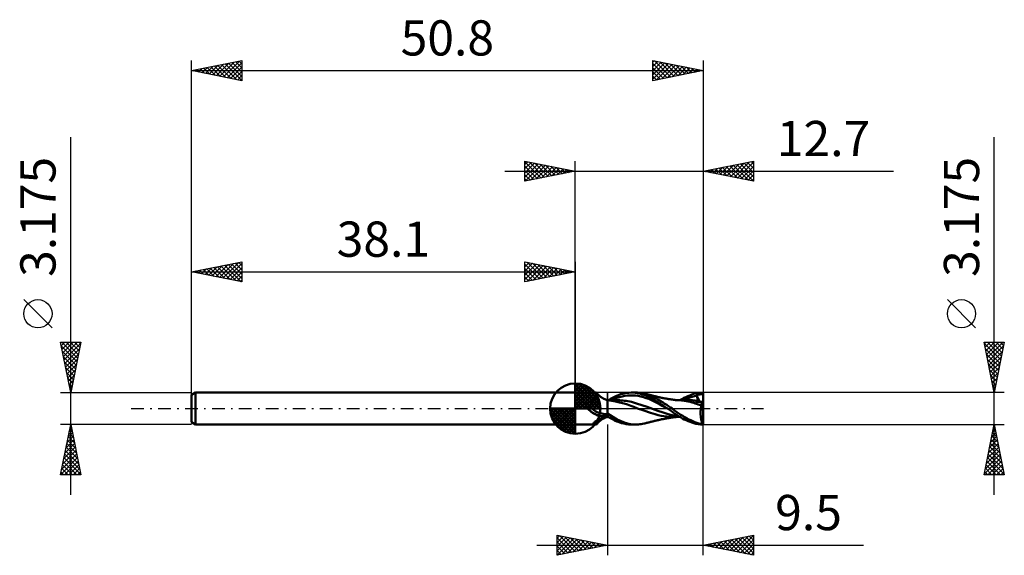
# Model space of a CAD drawing. Units: millimetres. Extents: x -55.2 to 42.6, y -14.6 to 38.6.
import ezdxf
from ezdxf.enums import TextEntityAlignment as Align

# ---------------------------------------------------------------- set-up
doc = ezdxf.new("R2010")
doc.units = ezdxf.units.MM
doc.header["$LTSCALE"] = 3.15
doc.linetypes.add('LONGDASH_DASH', pattern=[0.85, 0.4, -0.2, 0.05, -0.2])
for name, color, linetype in [('1', 4, 'CONTINUOUS'), ('2', 7, 'CONTINUOUS'), ('4', 2, 'LONGDASH_DASH'), ('CUT', 1, 'CONTINUOUS'), ('NOCUT', 7, 'CONTINUOUS'), ('SK1', 4, 'CONTINUOUS'), ('SK2', 7, 'CONTINUOUS'), ('SK4', 2, 'LONGDASH_DASH')]:
    doc.layers.add(name, color=color, linetype=linetype)
doc.styles.get("Standard").update_dxf_attribs({"font": 'Monospac821 BT'})

msp = doc.modelspace()

# ---------------------------------------------------------------- linework, layer by layer
at = {"layer": '1', "color": 4, "linetype": 'CONTINUOUS', "lineweight": 50}
for p, q in [((-0.01, 1.587), (2.043, 1.587)), ((-0.01, -1.587), (-0.01, 1.587)), ((1.843, 0.958), (1.888, 1.005)), ((1.888, 1.005), (1.929, 1.051)), ((1.929, 1.051), (1.968, 1.098)), ((1.968, 1.098), (2.004, 1.144)), ((2.004, 1.144), (2.035, 1.189)), ((2.035, 1.189), (2.063, 1.233)), ((2.061, 1.586), (2.042, 1.587)), ((2.078, 1.583), (2.061, 1.586)), ((2.063, 1.233), (2.088, 1.275)), ((2.094, 1.578), (2.078, 1.583)), ((2.088, 1.275), (2.108, 1.316)), ((2.107, 1.57), (2.094, 1.578)), ((2.12, 1.56), (2.107, 1.57)), ((2.108, 1.316), (2.124, 1.355)), ((2.13, 1.547), (2.12, 1.56)), ((2.124, 1.355), (2.136, 1.391)), ((2.139, 1.529), (2.13, 1.547)), ((2.153, 1.515), (2.13, 1.547)), ((2.136, 1.391), (2.144, 1.425)), ((2.146, 1.508), (2.139, 1.529)), ((2.144, 1.425), (2.148, 1.456)), ((2.149, 1.483), (2.146, 1.508)), ((2.148, 1.456), (2.149, 1.483)), ((2.195, 1.46), (2.153, 1.515)), ((2.243, 1.403), (2.195, 1.46)), ((2.298, 1.345), (2.243, 1.403)), ((2.359, 1.287), (2.298, 1.345)), ((2.425, 1.229), (2.359, 1.287)), ((2.497, 1.173), (2.425, 1.229)), ((2.574, 1.119), (2.497, 1.173)), ((2.655, 1.067), (2.574, 1.119)), ((2.74, 1.018), (2.655, 1.067)), ((2.827, 0.974), (2.74, 1.018)), ((3.49, 0.954), (3.697, 1.066)), ((3.697, 1.066), (3.895, 1.169)), ((3.857, 0.95), (4.122, 1.054)), ((3.895, 1.169), (4.087, 1.261)), ((4.087, 1.261), (4.286, 1.343)), ((4.122, 1.054), (4.387, 1.14)), ((4.286, 1.343), (4.491, 1.414)), ((4.387, 1.14), (4.652, 1.207)), ((4.491, 1.414), (4.698, 1.473)), ((4.652, 1.207), (4.917, 1.257)), ((4.698, 1.473), (4.905, 1.519)), ((4.905, 1.519), (5.112, 1.554)), ((4.917, 1.257), (5.182, 1.29)), ((5.112, 1.554), (5.32, 1.577)), ((5.182, 1.29), (5.447, 1.308)), ((5.32, 1.577), (5.527, 1.587)), ((5.447, 1.308), (5.712, 1.308)), ((5.731, 1.584), (5.527, 1.587)), ((5.588, 1.587), (6.02, 1.587)), ((5.977, 1.289), (5.712, 1.308)), ((5.934, 1.568), (5.731, 1.584)), ((6.149, 1.535), (5.934, 1.568)), ((6.241, 1.251), (5.977, 1.289)), ((6.153, 1.584), (6.021, 1.587)), ((6.387, 1.483), (6.149, 1.535)), ((6.285, 1.576), (6.153, 1.584)), ((6.506, 1.197), (6.241, 1.251)), ((6.417, 1.562), (6.285, 1.576)), ((6.648, 1.409), (6.387, 1.483)), ((6.55, 1.543), (6.417, 1.562)), ((6.771, 1.129), (6.506, 1.197)), ((6.684, 1.519), (6.55, 1.543)), ((6.918, 1.316), (6.648, 1.409)), ((6.818, 1.49), (6.684, 1.519)), ((7.036, 1.047), (6.771, 1.129)), ((7.161, 1.395), (6.818, 1.49)), ((6.899, 1.471), (6.818, 1.49)), ((6.98, 1.452), (6.899, 1.471)), ((7.194, 1.203), (6.918, 1.316)), ((7.061, 1.433), (6.98, 1.452)), ((7.301, 0.952), (7.036, 1.047)), ((7.142, 1.414), (7.061, 1.433)), ((7.219, 1.395), (7.142, 1.414)), ((7.498, 1.27), (7.161, 1.395)), ((7.472, 1.07), (7.194, 1.203)), ((7.295, 1.377), (7.219, 1.395)), ((7.379, 1.357), (7.295, 1.377)), ((7.462, 1.336), (7.379, 1.357)), ((7.536, 1.318), (7.462, 1.336)), ((7.749, 0.918), (7.472, 1.07)), ((7.783, 1.138), (7.498, 1.27)), ((7.611, 1.3), (7.536, 1.318)), ((7.691, 1.279), (7.611, 1.3)), ((7.772, 1.259), (7.691, 1.279)), ((7.849, 1.239), (7.772, 1.259)), ((8.002, 1.018), (7.783, 1.138)), ((7.926, 1.22), (7.849, 1.239)), ((7.997, 1.201), (7.926, 1.22)), ((8.069, 1.183), (7.997, 1.201)), ((8.179, 0.916), (8.002, 1.018)), ((8.155, 1.162), (8.069, 1.183)), ((8.241, 1.141), (8.155, 1.162)), ((8.308, 1.126), (8.241, 1.141)), ((8.375, 1.111), (8.308, 1.126)), ((8.465, 1.091), (8.375, 1.111)), ((8.556, 1.072), (8.465, 1.091)), ((8.625, 1.058), (8.556, 1.072)), ((8.694, 1.044), (8.625, 1.058)), ((8.782, 1.027), (8.694, 1.044)), ((8.871, 1.01), (8.782, 1.027)), ((8.944, 0.997), (8.871, 1.01)), ((9.018, 0.984), (8.944, 0.997)), ((9.102, 0.969), (9.018, 0.984)), ((10.572, 0.947), (10.768, 1.05)), ((10.768, 1.05), (10.963, 1.145)), ((10.921, 0.93), (11.148, 1.014)), ((10.963, 1.145), (11.16, 1.233)), ((11.148, 1.014), (11.375, 1.09)), ((11.16, 1.233), (11.357, 1.313)), ((11.357, 1.313), (11.553, 1.385)), ((11.375, 1.09), (11.602, 1.157)), ((11.553, 1.385), (11.746, 1.447)), ((11.602, 1.157), (11.829, 1.215)), ((11.746, 1.447), (11.944, 1.501)), ((11.829, 1.215), (12.056, 1.26)), ((11.944, 1.501), (12.169, 1.547)), ((12.027, 1.345), (12.065, 1.354)), ((12.031, 1.333), (12.027, 1.345)), ((12.358, 0.673), (12.027, 1.345)), ((12.035, 1.321), (12.031, 1.333)), ((12.039, 1.309), (12.035, 1.321)), ((12.043, 1.296), (12.039, 1.309)), ((12.048, 1.284), (12.043, 1.296)), ((12.052, 1.272), (12.048, 1.284)), ((12.056, 1.26), (12.052, 1.272)), ((12.067, 1.228), (12.056, 1.26)), ((12.065, 1.354), (12.104, 1.363)), ((12.078, 1.197), (12.067, 1.228)), ((12.087, 1.166), (12.078, 1.197)), ((12.095, 1.137), (12.087, 1.166)), ((12.103, 1.107), (12.095, 1.137)), ((12.109, 1.079), (12.103, 1.107)), ((12.104, 1.363), (12.143, 1.371)), ((12.115, 1.052), (12.109, 1.079)), ((12.119, 1.025), (12.115, 1.052)), ((12.123, 1), (12.119, 1.025)), ((12.125, 0.975), (12.123, 1)), ((12.143, 1.371), (12.181, 1.379)), ((12.169, 1.547), (12.427, 1.578)), ((12.181, 1.379), (12.219, 1.386)), ((12.219, 1.386), (12.257, 1.393)), ((12.257, 1.393), (12.295, 1.4)), ((12.295, 1.4), (12.335, 1.407)), ((12.335, 1.407), (12.375, 1.413)), ((12.375, 1.413), (12.418, 1.42)), ((12.418, 1.42), (12.456, 1.426)), ((12.427, 1.578), (12.69, 1.587)), ((12.456, 1.426), (12.489, 1.431)), ((12.489, 1.431), (12.528, 1.437)), ((12.528, 1.437), (12.561, 1.443)), ((12.561, 1.443), (12.589, 1.449)), ((12.589, 1.449), (12.612, 1.455)), ((12.612, 1.455), (12.631, 1.462)), ((12.631, 1.462), (12.648, 1.472)), ((12.648, 1.472), (12.661, 1.484)), ((12.661, 1.484), (12.672, 1.5)), ((12.672, 1.5), (12.68, 1.52)), ((12.68, 1.52), (12.686, 1.546)), ((12.686, 1.546), (12.69, 1.58)), ((12.69, 0.277), (12.69, 1.587)), ((1.064, 0.37), (1.065, 0.383)), ((1.064, 0.357), (1.064, 0.37)), ((1.064, 0.344), (1.064, 0.357)), ((1.065, 0.331), (1.064, 0.344)), ((1.065, 0.383), (1.067, 0.395)), ((1.067, 0.317), (1.065, 0.331)), ((1.067, 0.395), (1.069, 0.407)), ((1.07, 0.303), (1.067, 0.317)), ((1.069, 0.407), (1.072, 0.418)), ((1.073, 0.289), (1.07, 0.303)), ((1.072, 0.418), (1.076, 0.429)), ((1.078, 0.274), (1.073, 0.289)), ((1.076, 0.429), (1.081, 0.44)), ((1.083, 0.26), (1.078, 0.274)), ((1.081, 0.44), (1.086, 0.451)), ((1.088, 0.245), (1.083, 0.26)), ((1.086, 0.451), (1.092, 0.461)), ((1.095, 0.231), (1.088, 0.245)), ((1.092, 0.461), (1.099, 0.47)), ((1.102, 0.216), (1.095, 0.231)), ((1.099, 0.47), (1.107, 0.479)), ((1.11, 0.201), (1.102, 0.216)), ((1.107, 0.479), (1.115, 0.488)), ((1.114, 0.196), (1.11, 0.201)), ((1.117, 0.191), (1.114, 0.196)), ((1.115, 0.488), (1.124, 0.496)), ((1.12, 0.187), (1.117, 0.191)), ((1.123, 0.182), (1.12, 0.187)), ((1.126, 0.177), (1.123, 0.182)), ((1.124, 0.496), (1.133, 0.503)), ((1.13, 0.172), (1.126, 0.177)), ((1.13, 0.171), (1.13, 0.172)), ((1.15, 0.143), (1.13, 0.172)), ((1.131, 0.171), (1.13, 0.171)), ((1.131, 0.17), (1.131, 0.171)), ((1.132, 0.169), (1.131, 0.17)), ((1.132, 0.168), (1.132, 0.169)), ((1.133, 0.168), (1.132, 0.168)), ((1.133, 0.503), (1.143, 0.51)), ((1.143, 0.51), (1.153, 0.516)), ((1.17, 0.114), (1.15, 0.143)), ((1.153, 0.516), (1.164, 0.521)), ((1.164, 0.521), (1.175, 0.526)), ((1.19, 0.085), (1.17, 0.114)), ((1.175, 0.526), (1.187, 0.53)), ((1.187, 0.53), (1.199, 0.533)), ((1.211, 0.056), (1.19, 0.085)), ((1.199, 0.533), (1.267, 0.56)), ((1.233, 0.028), (1.211, 0.056)), ((1.254, 0), (1.233, 0.028)), ((1.319, -0.078), (1.254, 0)), ((1.267, 0.56), (1.334, 0.59)), ((1.334, 0.59), (1.399, 0.623)), ((1.399, 0.623), (1.461, 0.659)), ((1.461, 0.659), (1.522, 0.697)), ((1.522, 0.697), (1.581, 0.737)), ((1.581, 0.737), (1.638, 0.778)), ((1.638, 0.778), (1.692, 0.822)), ((1.692, 0.822), (1.745, 0.866)), ((1.745, 0.866), (1.795, 0.912)), ((1.795, 0.912), (1.843, 0.958)), ((2.917, 0.933), (2.827, 0.974)), ((3.009, 0.898), (2.917, 0.933)), ((3.1, 0.867), (3.009, 0.898)), ((3.19, 0.842), (3.1, 0.867)), ((3.191, 0.842), (3.19, 0.842)), ((3.19, -0.842), (3.19, 0.842)), ((3.193, 0.841), (3.191, 0.842)), ((3.196, 0.841), (3.193, 0.841)), ((3.198, 0.84), (3.196, 0.841)), ((3.2, 0.84), (3.198, 0.84)), ((3.2, 0.443), (3.2, 0.84)), ((3.289, 0.836), (3.2, 0.836)), ((3.604, 0.777), (3.2, 0.818)), ((3.2, 0.404), (3.2, 0.443)), ((3.2, 0.363), (3.2, 0.404)), ((3.2, 0.321), (3.2, 0.363)), ((3.2, 0.277), (3.2, 0.321)), ((3.2, 0.232), (3.2, 0.277)), ((3.2, 0.185), (3.2, 0.232)), ((3.2, 0.138), (3.2, 0.185)), ((3.2, 0.089), (3.2, 0.138)), ((3.2, 0.039), (3.2, 0.089)), ((3.2, -0.012), (3.2, 0.039)), ((3.281, 0.836), (3.49, 0.954)), ((3.379, 0.836), (3.289, 0.836)), ((3.441, 0.836), (3.379, 0.836)), ((3.503, 0.835), (3.441, 0.836)), ((3.558, 0.835), (3.503, 0.835)), ((3.614, 0.835), (3.558, 0.835)), ((3.592, 0.835), (3.857, 0.95)), ((3.986, 0.707), (3.604, 0.777)), ((3.669, 0.835), (3.614, 0.835)), ((3.725, 0.835), (3.669, 0.835)), ((3.806, 0.835), (3.725, 0.835)), ((3.868, 0.835), (3.806, 0.835)), ((3.93, 0.835), (3.868, 0.835)), ((3.93, 0.835), (3.992, 0.835)), ((4.39, 0.606), (3.986, 0.707)), ((4.054, 0.835), (3.992, 0.835)), ((4.218, 0.832), (4.054, 0.835)), ((4.381, 0.825), (4.218, 0.832)), ((4.544, 0.814), (4.381, 0.825)), ((4.832, 0.489), (4.39, 0.606)), ((4.708, 0.798), (4.544, 0.814)), ((4.871, 0.779), (4.708, 0.798)), ((5.189, 0.388), (4.832, 0.489)), ((5.035, 0.756), (4.871, 0.779)), ((5.559, 0.657), (5.035, 0.756)), ((5.511, 0.286), (5.189, 0.388)), ((5.822, 0.17), (5.511, 0.286)), ((6.082, 0.516), (5.559, 0.657)), ((6.179, 0.02), (5.822, 0.17)), ((6.606, 0.351), (6.082, 0.516)), ((6.783, -0.198), (6.179, 0.02)), ((7.13, 0.175), (6.606, 0.351)), ((7.654, -0.014), (7.13, 0.175)), ((7.566, 0.842), (7.301, 0.952)), ((7.831, 0.715), (7.566, 0.842)), ((8.035, 0.739), (7.749, 0.918)), ((8.096, 0.574), (7.831, 0.715)), ((8.368, 0.517), (8.035, 0.739)), ((8.361, 0.429), (8.096, 0.574)), ((8.355, 0.811), (8.179, 0.916)), ((8.534, 0.702), (8.355, 0.811)), ((8.626, 0.284), (8.361, 0.429)), ((8.751, 0.263), (8.368, 0.517)), ((8.712, 0.591), (8.534, 0.702)), ((8.891, 0.139), (8.626, 0.284)), ((8.892, 0.477), (8.712, 0.591)), ((9.143, 0), (8.751, 0.263)), ((9.156, -0.008), (8.891, 0.139)), ((9.073, 0.359), (8.892, 0.477)), ((9.254, 0.239), (9.073, 0.359)), ((9.186, 0.955), (9.102, 0.969)), ((9.145, -0.002), (9.143, 0)), ((9.263, 0.943), (9.186, 0.955)), ((9.433, 0.117), (9.254, 0.239)), ((9.34, 0.931), (9.263, 0.943)), ((9.42, 0.919), (9.34, 0.931)), ((9.501, 0.907), (9.42, 0.919)), ((9.599, 0), (9.433, 0.117)), ((9.577, 0.896), (9.501, 0.907)), ((9.653, 0.885), (9.577, 0.896)), ((9.855, -0.187), (9.599, 0)), ((9.735, 0.874), (9.653, 0.885)), ((9.816, 0.864), (9.735, 0.874)), ((9.884, 0.856), (9.816, 0.864)), ((9.952, 0.848), (9.884, 0.856)), ((10.041, 0.838), (9.952, 0.848)), ((10.131, 0.83), (10.041, 0.838)), ((10.08, 0.838), (10.142, 0.838)), ((10.178, 0.826), (10.131, 0.83)), ((10.142, 0.838), (10.188, 0.838)), ((10.225, 0.823), (10.178, 0.826)), ((10.273, 0.838), (10.188, 0.838)), ((10.532, 0.794), (10.225, 0.823)), ((10.352, 0.838), (10.273, 0.838)), ((10.432, 0.837), (10.352, 0.838)), ((10.377, 0.836), (10.572, 0.947)), ((10.512, 0.837), (10.432, 0.837)), ((10.591, 0.837), (10.512, 0.837)), ((10.808, 0.758), (10.532, 0.794)), ((10.671, 0.837), (10.591, 0.837)), ((10.753, 0.836), (10.671, 0.837)), ((10.694, 0.837), (10.921, 0.93)), ((10.815, 0.836), (10.753, 0.836)), ((11.031, 0.723), (10.808, 0.758)), ((10.878, 0.836), (10.815, 0.836)), ((10.943, 0.835), (10.878, 0.836)), ((11.008, 0.835), (10.943, 0.835)), ((11.074, 0.835), (11.008, 0.835)), ((11.213, 0.691), (11.031, 0.723)), ((11.132, 0.835), (11.074, 0.835)), ((11.19, 0.834), (11.132, 0.835)), ((11.321, 0.832), (11.19, 0.834)), ((11.398, 0.652), (11.213, 0.691)), ((11.453, 0.828), (11.321, 0.832)), ((11.582, 0.608), (11.398, 0.652)), ((11.585, 0.821), (11.453, 0.828)), ((11.75, 0.56), (11.582, 0.608)), ((11.716, 0.81), (11.585, 0.821)), ((11.848, 0.797), (11.716, 0.81)), ((11.894, 0.513), (11.75, 0.56)), ((11.98, 0.78), (11.848, 0.797)), ((12.032, 0.465), (11.894, 0.513)), ((11.933, 0.69), (11.937, 0.705)), ((12.014, 0.687), (11.933, 0.69)), ((11.937, 0.705), (11.942, 0.72)), ((11.942, 0.72), (11.948, 0.734)), ((11.948, 0.734), (11.955, 0.747)), ((11.955, 0.747), (11.962, 0.759)), ((11.962, 0.759), (11.971, 0.77)), ((11.971, 0.77), (11.98, 0.78)), ((11.984, 0.779), (11.98, 0.78)), ((11.988, 0.778), (11.984, 0.779)), ((11.992, 0.778), (11.988, 0.778)), ((11.996, 0.777), (11.992, 0.778)), ((12, 0.776), (11.996, 0.777)), ((12.004, 0.776), (12, 0.776)), ((12.022, 0.775), (12.004, 0.776)), ((12.097, 0.683), (12.014, 0.687)), ((12.022, 0.775), (12.039, 0.776)), ((12.18, 0.412), (12.032, 0.465)), ((12.039, 0.776), (12.054, 0.78)), ((12.054, 0.78), (12.068, 0.786)), ((12.068, 0.786), (12.081, 0.795)), ((12.081, 0.795), (12.092, 0.805)), ((12.092, 0.805), (12.101, 0.818)), ((12.19, 0.68), (12.097, 0.683)), ((12.101, 0.818), (12.109, 0.833)), ((12.109, 0.833), (12.115, 0.849)), ((12.115, 0.849), (12.12, 0.867)), ((12.12, 0.867), (12.124, 0.886)), ((12.124, 0.886), (12.126, 0.907)), ((12.126, 0.952), (12.125, 0.975)), ((12.127, 0.929), (12.126, 0.952)), ((12.126, 0.907), (12.127, 0.929)), ((12.339, 0.358), (12.18, 0.412)), ((12.291, 0.676), (12.19, 0.68)), ((12.393, 0.672), (12.291, 0.676)), ((12.506, 0.301), (12.339, 0.358)), ((12.494, 0.667), (12.393, 0.672)), ((12.454, -0.031), (12.461, 0.027)), ((12.461, 0.027), (12.468, 0.084)), ((12.468, 0.084), (12.477, 0.14)), ((12.477, 0.14), (12.486, 0.195)), ((12.486, 0.195), (12.495, 0.249)), ((12.595, 0.663), (12.494, 0.667)), ((12.495, 0.249), (12.506, 0.301)), ((12.506, 0.301), (12.511, 0.34)), ((12.511, 0.34), (12.517, 0.378)), ((12.517, 0.378), (12.524, 0.415)), ((12.524, 0.415), (12.531, 0.451)), ((12.531, 0.451), (12.538, 0.485)), ((12.538, 0.485), (12.547, 0.519)), ((12.547, 0.519), (12.555, 0.551)), ((12.555, 0.551), (12.565, 0.581)), ((12.565, 0.581), (12.574, 0.61)), ((12.574, 0.61), (12.584, 0.637)), ((12.584, 0.637), (12.595, 0.663)), ((12.69, 0.277), (12.595, 0.663)), ((12.69, -1.573), (12.69, 0.277)), ((1.387, -0.154), (1.319, -0.078)), ((1.458, -0.226), (1.387, -0.154)), ((1.533, -0.293), (1.458, -0.226)), ((1.612, -0.357), (1.533, -0.293)), ((1.693, -0.416), (1.612, -0.357)), ((1.778, -0.471), (1.693, -0.416)), ((1.865, -0.521), (1.778, -0.471)), ((1.955, -0.566), (1.865, -0.521)), ((2.046, -0.607), (1.955, -0.566)), ((2.14, -0.644), (2.046, -0.607)), ((2.236, -0.677), (2.14, -0.644)), ((2.333, -0.706), (2.236, -0.677)), ((2.431, -0.731), (2.333, -0.706)), ((2.531, -0.752), (2.431, -0.731)), ((2.564, -0.757), (2.531, -0.752)), ((2.56, -0.987), (2.677, -0.941)), ((2.598, -0.76), (2.564, -0.757)), ((2.632, -0.762), (2.598, -0.76)), ((2.667, -0.763), (2.632, -0.762)), ((2.667, -0.763), (2.701, -0.763)), ((2.677, -0.941), (2.799, -0.899)), ((2.701, -0.763), (2.735, -0.761)), ((2.735, -0.761), (2.769, -0.759)), ((2.74, -1.018), (2.827, -0.974)), ((2.769, -0.759), (2.803, -0.755)), ((2.799, -0.899), (2.925, -0.86)), ((2.803, -0.755), (2.836, -0.75)), ((2.827, -0.974), (2.917, -0.933)), ((2.836, -0.75), (2.87, -0.744)), ((2.87, -0.744), (2.903, -0.736)), ((2.903, -0.736), (2.936, -0.728)), ((2.917, -0.933), (3.009, -0.898)), ((2.925, -0.86), (3.055, -0.825)), ((2.936, -0.728), (2.967, -0.718)), ((2.967, -0.718), (2.997, -0.707)), ((2.997, -0.707), (3.026, -0.695)), ((3.009, -0.898), (3.1, -0.867)), ((3.026, -0.695), (3.053, -0.683)), ((3.053, -0.683), (3.079, -0.67)), ((3.055, -0.825), (3.19, -0.794)), ((3.079, -0.67), (3.102, -0.656)), ((3.1, -0.867), (3.19, -0.842)), ((3.102, -0.656), (3.124, -0.641)), ((3.124, -0.641), (3.144, -0.626)), ((3.144, -0.626), (3.161, -0.611)), ((3.161, -0.611), (3.177, -0.595)), ((3.177, -0.595), (3.19, -0.579)), ((3.19, -0.579), (3.192, -0.577)), ((3.19, -0.794), (3.192, -0.794)), ((3.19, -0.842), (3.191, -0.842)), ((3.191, -0.842), (3.193, -0.841)), ((3.192, -0.577), (3.193, -0.575)), ((3.192, -0.794), (3.193, -0.793)), ((3.193, -0.575), (3.194, -0.573)), ((3.193, -0.793), (3.195, -0.793)), ((3.193, -0.841), (3.196, -0.841)), ((3.194, -0.573), (3.196, -0.571)), ((3.195, -0.793), (3.198, -0.792)), ((3.196, -0.571), (3.197, -0.569)), ((3.196, -0.841), (3.198, -0.84)), ((3.197, -0.569), (3.199, -0.567)), ((3.198, -0.792), (3.2, -0.792)), ((3.198, -0.84), (3.2, -0.84)), ((3.199, -0.567), (3.2, -0.565)), ((3.2, -0.064), (3.2, -0.012)), ((3.2, -0.117), (3.2, -0.064)), ((3.2, -0.17), (3.2, -0.117)), ((3.2, -0.224), (3.2, -0.17)), ((3.2, -0.279), (3.2, -0.224)), ((3.2, -0.334), (3.2, -0.279)), ((3.2, -0.39), (3.2, -0.334)), ((3.2, -0.445), (3.2, -0.39)), ((3.2, -0.501), (3.2, -0.445)), ((3.736, -0.837), (3.2, -0.501)), ((3.2, -0.565), (3.2, -0.501)), ((3.438, -0.925), (3.2, -0.789)), ((3.2, -0.792), (3.2, -0.789)), ((3.2, -0.802), (3.2, -0.792)), ((3.2, -0.811), (3.2, -0.802)), ((3.2, -0.819), (3.2, -0.811)), ((3.2, -0.825), (3.2, -0.819)), ((3.2, -0.83), (3.2, -0.825)), ((3.2, -0.834), (3.2, -0.83)), ((3.2, -0.836), (3.2, -0.834)), ((3.2, -0.836), (3.214, -0.836)), ((3.2, -0.84), (3.2, -0.836)), ((3.2, -0.836), (3.2, -0.836)), ((3.214, -0.836), (3.254, -0.836)), ((3.254, -0.836), (3.268, -0.836)), ((3.268, -0.836), (3.281, -0.836)), ((3.674, -1.054), (3.438, -0.925)), ((4.159, -1.085), (3.736, -0.837)), ((7.47, -0.412), (6.783, -0.198)), ((7.923, -0.558), (7.47, -0.412)), ((8.178, -0.215), (7.654, -0.014)), ((8.219, -0.645), (7.923, -0.558)), ((8.702, -0.393), (8.178, -0.215)), ((8.508, -0.709), (8.219, -0.645)), ((8.799, -0.756), (8.508, -0.709)), ((9.226, -0.545), (8.702, -0.393)), ((9.098, -0.793), (8.799, -0.756)), ((9.04, -0.98), (9.123, -0.966)), ((9.452, -0.823), (9.098, -0.793)), ((9.123, -0.966), (9.205, -0.952)), ((9.147, -0.003), (9.145, -0.002)), ((9.149, -0.005), (9.147, -0.003)), ((9.151, -0.006), (9.149, -0.005)), ((9.154, -0.007), (9.151, -0.006)), ((9.156, -0.009), (9.154, -0.007)), ((9.345, -0.137), (9.156, -0.009)), ((9.205, -0.952), (9.285, -0.939)), ((9.75, -0.675), (9.226, -0.545)), ((9.285, -0.939), (9.365, -0.927)), ((9.531, -0.266), (9.345, -0.137)), ((9.365, -0.927), (9.444, -0.915)), ((9.444, -0.915), (9.523, -0.904)), ((9.844, -0.837), (9.452, -0.823)), ((9.523, -0.904), (9.602, -0.892)), ((9.715, -0.394), (9.531, -0.266)), ((9.602, -0.892), (9.681, -0.882)), ((9.681, -0.882), (9.761, -0.871)), ((9.891, -0.518), (9.715, -0.394)), ((10.274, -0.774), (9.75, -0.675)), ((9.761, -0.871), (9.838, -0.861)), ((9.838, -0.861), (9.909, -0.853)), ((9.87, -0.837), (9.844, -0.837)), ((10.07, -0.344), (9.855, -0.187)), ((9.945, -0.837), (9.87, -0.837)), ((10.064, -0.638), (9.891, -0.518)), ((9.909, -0.853), (9.983, -0.845)), ((10.018, -0.838), (9.945, -0.837)), ((9.983, -0.845), (10.076, -0.835)), ((10.092, -0.838), (10.018, -0.838)), ((10.244, -0.755), (10.064, -0.638)), ((10.268, -0.482), (10.07, -0.344)), ((10.15, -0.838), (10.092, -0.838)), ((10.15, -0.838), (10.209, -0.838)), ((10.209, -0.838), (10.295, -0.838)), ((10.432, -0.868), (10.244, -0.755)), ((10.468, -0.613), (10.268, -0.482)), ((10.295, -0.838), (10.378, -0.838)), ((10.622, -0.974), (10.432, -0.868)), ((10.671, -0.738), (10.468, -0.613)), ((10.812, -1.073), (10.622, -0.974)), ((10.874, -0.856), (10.671, -0.738)), ((11.077, -0.967), (10.874, -0.856)), ((11.279, -1.072), (11.077, -0.967)), ((12.433, -0.396), (12.434, -0.335)), ((12.433, -0.458), (12.433, -0.396)), ((12.434, -0.52), (12.433, -0.458)), ((12.434, -0.335), (12.437, -0.273)), ((12.436, -0.582), (12.434, -0.52)), ((12.439, -0.643), (12.436, -0.582)), ((12.437, -0.273), (12.44, -0.212)), ((12.442, -0.704), (12.439, -0.643)), ((12.44, -0.212), (12.444, -0.151)), ((12.447, -0.764), (12.442, -0.704)), ((12.444, -0.151), (12.448, -0.09)), ((12.453, -0.823), (12.447, -0.764)), ((12.448, -0.09), (12.454, -0.031)), ((12.459, -0.881), (12.453, -0.823)), ((12.467, -0.938), (12.459, -0.881)), ((12.475, -0.994), (12.467, -0.938)), ((-0.01, -1.587), (2.043, -1.587)), ((1.777, -1.503), (1.779, -1.491)), ((1.778, -1.514), (1.777, -1.503)), ((1.782, -1.525), (1.778, -1.514)), ((1.779, -1.491), (1.783, -1.478)), ((1.789, -1.534), (1.782, -1.525)), ((1.783, -1.478), (1.79, -1.464)), ((1.8, -1.543), (1.789, -1.534)), ((1.79, -1.464), (1.799, -1.45)), ((1.799, -1.45), (1.811, -1.435)), ((1.813, -1.551), (1.8, -1.543)), ((1.811, -1.435), (1.824, -1.42)), ((1.83, -1.557), (1.813, -1.551)), ((1.824, -1.42), (1.838, -1.405)), ((1.85, -1.563), (1.83, -1.557)), ((1.838, -1.405), (1.853, -1.39)), ((1.872, -1.568), (1.85, -1.563)), ((1.853, -1.39), (1.871, -1.374)), ((1.871, -1.374), (1.89, -1.358)), ((1.897, -1.572), (1.872, -1.568)), ((1.89, -1.358), (1.911, -1.341)), ((1.924, -1.575), (1.897, -1.572)), ((1.911, -1.341), (1.933, -1.324)), ((1.954, -1.577), (1.924, -1.575)), ((1.933, -1.324), (1.957, -1.306)), ((1.985, -1.58), (1.954, -1.577)), ((1.957, -1.306), (1.983, -1.287)), ((1.983, -1.287), (2.011, -1.269)), ((1.995, -1.582), (1.985, -1.58)), ((2.005, -1.584), (1.995, -1.582)), ((2.015, -1.585), (2.005, -1.584)), ((2.011, -1.269), (2.04, -1.25)), ((2.024, -1.586), (2.015, -1.585)), ((2.033, -1.587), (2.024, -1.586)), ((2.042, -1.587), (2.033, -1.587)), ((2.04, -1.25), (2.07, -1.23)), ((2.042, -1.587), (2.061, -1.586)), ((2.061, -1.586), (2.078, -1.583)), ((2.07, -1.23), (2.101, -1.211)), ((2.078, -1.583), (2.094, -1.578)), ((2.094, -1.578), (2.107, -1.57)), ((2.101, -1.211), (2.133, -1.192)), ((2.107, -1.57), (2.12, -1.56)), ((2.12, -1.56), (2.13, -1.547)), ((2.13, -1.547), (2.153, -1.515)), ((2.133, -1.192), (2.166, -1.174)), ((2.153, -1.515), (2.195, -1.46)), ((2.166, -1.174), (2.199, -1.155)), ((2.195, -1.46), (2.243, -1.403)), ((2.199, -1.155), (2.234, -1.137)), ((2.234, -1.137), (2.269, -1.119)), ((2.243, -1.403), (2.298, -1.345)), ((2.269, -1.119), (2.304, -1.101)), ((2.298, -1.345), (2.359, -1.287)), ((2.304, -1.101), (2.34, -1.084)), ((2.34, -1.084), (2.448, -1.034)), ((2.359, -1.287), (2.425, -1.229)), ((2.425, -1.229), (2.497, -1.173)), ((2.448, -1.034), (2.56, -0.987)), ((2.497, -1.173), (2.574, -1.119)), ((2.574, -1.119), (2.655, -1.067)), ((2.655, -1.067), (2.74, -1.018)), ((3.9, -1.172), (3.674, -1.054)), ((4.12, -1.275), (3.9, -1.172)), ((4.349, -1.366), (4.12, -1.275)), ((4.545, -1.267), (4.159, -1.085)), ((4.583, -1.442), (4.349, -1.366)), ((4.935, -1.408), (4.545, -1.267)), ((4.819, -1.502), (4.583, -1.442)), ((5.055, -1.546), (4.819, -1.502)), ((5.322, -1.509), (4.935, -1.408)), ((5.291, -1.574), (5.055, -1.546)), ((5.527, -1.587), (5.291, -1.574)), ((5.694, -1.569), (5.322, -1.509)), ((6.021, -1.587), (5.588, -1.587)), ((5.997, -1.587), (5.694, -1.569)), ((5.997, -1.587), (6.134, -1.585)), ((6.134, -1.585), (6.27, -1.577)), ((6.27, -1.577), (6.406, -1.563)), ((6.406, -1.563), (6.543, -1.544)), ((6.543, -1.544), (6.68, -1.519)), ((6.68, -1.519), (6.818, -1.49)), ((6.818, -1.49), (6.9, -1.471)), ((6.9, -1.471), (6.982, -1.452)), ((6.982, -1.452), (7.063, -1.432)), ((7.063, -1.432), (7.145, -1.413)), ((7.145, -1.413), (7.222, -1.395)), ((7.222, -1.395), (7.299, -1.376)), ((7.299, -1.376), (7.384, -1.356)), ((7.384, -1.356), (7.468, -1.335)), ((7.468, -1.335), (7.542, -1.317)), ((7.542, -1.317), (7.617, -1.298)), ((7.617, -1.298), (7.699, -1.277)), ((7.699, -1.277), (7.781, -1.257)), ((7.781, -1.257), (7.858, -1.237)), ((7.858, -1.237), (7.934, -1.217)), ((7.934, -1.217), (8.007, -1.199)), ((8.007, -1.199), (8.081, -1.18)), ((8.081, -1.18), (8.168, -1.159)), ((8.168, -1.159), (8.251, -1.139)), ((8.251, -1.139), (8.32, -1.123)), ((8.32, -1.123), (8.39, -1.107)), ((8.39, -1.107), (8.482, -1.087)), ((8.482, -1.087), (8.568, -1.069)), ((8.568, -1.069), (8.64, -1.055)), ((8.64, -1.055), (8.712, -1.04)), ((8.712, -1.04), (8.802, -1.023)), ((8.802, -1.023), (8.887, -1.007)), ((8.887, -1.007), (8.963, -0.994)), ((8.963, -0.994), (9.04, -0.98)), ((11.003, -1.163), (10.812, -1.073)), ((11.194, -1.247), (11.003, -1.163)), ((11.386, -1.324), (11.194, -1.247)), ((11.481, -1.17), (11.279, -1.072)), ((11.577, -1.393), (11.386, -1.324)), ((11.68, -1.261), (11.481, -1.17)), ((11.764, -1.452), (11.577, -1.393)), ((11.87, -1.342), (11.68, -1.261)), ((11.958, -1.505), (11.764, -1.452)), ((12.057, -1.411), (11.87, -1.342)), ((12.18, -1.549), (11.958, -1.505)), ((12.251, -1.47), (12.057, -1.411)), ((12.431, -1.578), (12.18, -1.549)), ((12.451, -1.517), (12.251, -1.47)), ((12.686, -1.588), (12.431, -1.578)), ((12.651, -1.552), (12.451, -1.517)), ((12.485, -1.048), (12.475, -0.994)), ((12.495, -1.101), (12.485, -1.048)), ((12.506, -1.152), (12.495, -1.101)), ((12.517, -1.202), (12.506, -1.152)), ((12.53, -1.249), (12.517, -1.202)), ((12.543, -1.294), (12.53, -1.249)), ((12.557, -1.338), (12.543, -1.294)), ((12.571, -1.379), (12.557, -1.338)), ((12.586, -1.418), (12.571, -1.379)), ((12.602, -1.455), (12.586, -1.418)), ((12.618, -1.489), (12.602, -1.455)), ((12.634, -1.522), (12.618, -1.489)), ((12.651, -1.552), (12.634, -1.522)), ((12.686, -1.588), (12.69, -1.588)), ((12.69, -1.588), (12.69, -1.573))]:
    msp.add_line(p, q, dxfattribs=at)
for centre, major_axis, ratio, start_param, end_param in [((2.496, 0.536), (-1.52, 0.809), 0.700738, 0.929244, 1.949176), ((2.595, 0.722), (-1.447, 0.771), 0.700738, 0.798551, 2.330457), ((3.293, -2.032), (1.525, 0.812), 0.700738, 1.404326, 2.147627), ((12.76, 0), (0, 1.588), 0.324919, 2.928308, 3.005029)]:
    msp.add_ellipse(centre, major_axis=major_axis, ratio=ratio, start_param=start_param, end_param=end_param, dxfattribs=at)
at = {"layer": '2', "color": 7, "linetype": 'CONTINUOUS', "lineweight": 25}
for p, q in [((41.59, -8.588), (41.59, 26.962)), ((-5.01, 22.587), (-5.01, 24.587)), ((-5.01, 24.587), (-0.01, 23.587)), ((-5.01, 24.274), (-4.749, 24.535)), ((-5.01, 24.516), (-3.403, 22.909)), ((-5.01, 23.85), (-4.395, 24.465)), ((-4.569, 24.499), (-3.049, 22.98)), ((-0.01, 1.587), (-0.01, 24.587)), ((12.69, 24.587), (12.69, 1.587)), ((12.69, 23.587), (17.69, 24.587)), ((15.753, 22.975), (17.284, 24.506)), ((16.106, 22.904), (17.69, 24.488)), ((17.099, 24.469), (17.69, 23.878)), ((17.452, 24.54), (17.69, 24.302)), ((17.69, 24.587), (17.69, 22.587)), ((-7.01, 23.587), (31.59, 23.587)), ((-5.01, 23.426), (-4.042, 24.394)), ((-5.01, 23.001), (-3.688, 24.323)), ((-5.01, 24.092), (-3.756, 22.838)), ((-5.01, 23.668), (-4.11, 22.768)), ((-0.01, 23.587), (-5.01, 22.587)), ((-4.997, 22.59), (-3.335, 24.252)), ((-4.467, 22.696), (-2.981, 24.182)), ((-4.039, 24.393), (-2.696, 23.05)), ((-3.936, 22.802), (-2.628, 24.111)), ((-3.508, 24.287), (-2.342, 23.121)), ((-3.406, 22.908), (-2.274, 24.04)), ((-2.978, 24.181), (-1.989, 23.192)), ((-2.876, 23.014), (-1.921, 23.97)), ((-2.448, 24.075), (-1.635, 23.262)), ((-2.345, 23.12), (-1.567, 23.899)), ((-1.917, 23.969), (-1.281, 23.333)), ((-1.815, 23.226), (-1.213, 23.828)), ((-1.387, 23.863), (-0.928, 23.404)), ((-1.285, 23.333), (-0.86, 23.757)), ((-0.857, 23.757), (-0.574, 23.475)), ((-0.754, 23.439), (-0.506, 23.687)), ((-0.326, 23.651), (-0.221, 23.545)), ((-0.224, 23.545), (-0.153, 23.616)), ((17.69, 22.587), (12.69, 23.587)), ((12.856, 23.621), (12.939, 23.538)), ((12.924, 23.541), (13.041, 23.658)), ((13.21, 23.691), (13.469, 23.432)), ((13.278, 23.47), (13.571, 23.764)), ((13.563, 23.762), (14, 23.326)), ((13.631, 23.399), (14.102, 23.87)), ((13.917, 23.833), (14.53, 23.219)), ((13.985, 23.329), (14.632, 23.976)), ((14.27, 23.904), (15.06, 23.113)), ((14.338, 23.258), (15.162, 24.082)), ((14.624, 23.974), (15.591, 23.007)), ((14.692, 23.187), (15.693, 24.188)), ((14.977, 24.045), (16.121, 22.901)), ((15.045, 23.116), (16.223, 24.294)), ((15.331, 24.116), (16.651, 22.795)), ((15.399, 23.046), (16.753, 24.4)), ((15.684, 24.186), (17.182, 22.689)), ((16.038, 24.257), (17.69, 22.605)), ((16.392, 24.328), (17.69, 23.029)), ((16.46, 22.834), (17.69, 24.064)), ((16.745, 24.399), (17.69, 23.454)), ((16.813, 22.763), (17.69, 23.64)), ((-5.01, 23.243), (-4.463, 22.697)), ((-5.01, 22.819), (-4.817, 22.626)), ((17.167, 22.692), (17.69, 23.215)), ((17.52, 22.621), (17.69, 22.791)), ((39.74, 8.025), (36.94, 10.825)), ((41.59, 1.587), (40.59, 6.587)), ((40.59, 6.587), (42.59, 6.587)), ((40.614, 6.47), (42.241, 4.842)), ((40.619, 6.441), (40.765, 6.587)), ((40.69, 6.088), (41.189, 6.587)), ((40.72, 5.939), (42.17, 4.489)), ((40.761, 5.734), (41.614, 6.587)), ((40.831, 5.381), (42.038, 6.587)), ((40.902, 5.027), (42.462, 6.587)), ((40.92, 6.587), (42.312, 5.196)), ((40.973, 4.674), (42.516, 6.217)), ((41.344, 6.587), (42.382, 5.549)), ((42.59, 6.587), (41.59, 1.587)), ((41.769, 6.587), (42.453, 5.903)), ((42.193, 6.587), (42.524, 6.257)), ((40.826, 5.409), (42.1, 4.135)), ((41.043, 4.32), (42.41, 5.686)), ((41.114, 3.967), (42.304, 5.156)), ((40.932, 4.879), (42.029, 3.782)), ((41.038, 4.348), (41.958, 3.428)), ((41.185, 3.613), (42.198, 4.626)), ((41.256, 3.26), (42.092, 4.096)), ((41.144, 3.818), (41.887, 3.075)), ((41.25, 3.288), (41.817, 2.721)), ((41.326, 2.906), (41.986, 3.565)), ((41.397, 2.552), (41.879, 3.035)), ((41.356, 2.757), (41.746, 2.367)), ((41.462, 2.227), (41.675, 2.014)), ((41.468, 2.199), (41.773, 2.505)), ((41.538, 1.845), (41.667, 1.974)), ((42.59, 1.587), (12.69, 1.587)), ((41.568, 1.697), (41.605, 1.66)), ((3.19, -1.588), (3.19, -14.588)), ((12.69, -1.588), (42.59, -1.588)), ((12.69, -14.588), (12.69, -1.588)), ((40.59, -6.588), (41.59, -1.588)), ((41.556, -1.76), (41.613, -1.702)), ((41.568, -1.697), (41.623, -1.752)), ((41.59, -1.588), (42.59, -6.588)), ((41.237, -3.351), (41.825, -2.763)), ((41.343, -2.82), (41.754, -2.409)), ((41.356, -2.758), (41.941, -3.343)), ((41.427, -2.404), (41.835, -2.813)), ((41.45, -2.29), (41.684, -2.056)), ((41.497, -2.051), (41.729, -2.282)), ((40.919, -4.942), (42.037, -3.824)), ((41.025, -4.411), (41.967, -3.47)), ((41.131, -3.881), (41.896, -3.116)), ((41.144, -3.819), (42.259, -4.934)), ((41.215, -3.465), (42.153, -4.404)), ((41.285, -3.111), (42.047, -3.873)), ((40.601, -6.533), (42.249, -4.884)), ((40.707, -6.002), (42.179, -4.531)), ((40.813, -5.472), (42.108, -4.177)), ((40.932, -4.879), (42.578, -6.525)), ((41.002, -4.526), (42.471, -5.995)), ((41.073, -4.172), (42.365, -5.464)), ((40.79, -5.586), (41.791, -6.588)), ((40.861, -5.233), (42.216, -6.588)), ((40.97, -6.588), (42.32, -5.238)), ((41.395, -6.588), (42.391, -5.591)), ((42.59, -6.588), (40.59, -6.588)), ((40.649, -6.293), (40.943, -6.588)), ((40.72, -5.94), (41.367, -6.588)), ((41.819, -6.588), (42.461, -5.945)), ((42.243, -6.588), (42.532, -6.298)), ((-1.81, -14.588), (-1.81, -12.588)), ((-1.81, -12.588), (3.19, -13.588)), ((-1.81, -12.872), (-1.573, -12.635)), ((-1.81, -13.297), (-1.219, -12.706)), ((-1.591, -12.631), (0.003, -14.225)), ((12.69, -13.588), (17.69, -12.588)), ((15.692, -14.188), (17.193, -12.687)), ((16.046, -14.259), (17.69, -12.614)), ((17.268, -12.672), (17.69, -13.094)), ((17.621, -12.601), (17.69, -12.67)), ((17.69, -12.588), (17.69, -14.588)), ((-3.81, -13.588), (28.615, -13.588)), ((-1.81, -13.721), (-0.866, -12.776)), ((-1.81, -12.836), (-0.351, -14.296)), ((-1.81, -14.145), (-0.512, -12.847)), ((-1.81, -14.569), (-0.158, -12.918)), ((-1.81, -13.26), (-0.704, -14.366)), ((3.19, -13.588), (-1.81, -14.588)), ((-1.81, -13.685), (-1.058, -14.437)), ((-1.302, -14.486), (0.195, -12.989)), ((-1.06, -12.737), (0.357, -14.154)), ((-0.772, -14.38), (0.549, -13.059)), ((-0.53, -12.844), (0.71, -14.083)), ((-0.242, -14.274), (0.902, -13.13)), ((0, -12.95), (1.064, -14.013)), ((0.289, -14.168), (1.256, -13.201)), ((0.531, -13.056), (1.417, -13.942)), ((0.819, -14.062), (1.609, -13.271)), ((1.061, -13.162), (1.771, -13.871)), ((1.349, -13.956), (1.963, -13.342)), ((1.591, -13.268), (2.124, -13.801)), ((1.88, -13.85), (2.316, -13.413)), ((2.122, -13.374), (2.478, -13.73)), ((2.41, -13.744), (2.67, -13.483)), ((2.652, -13.48), (2.831, -13.659)), ((2.94, -13.637), (3.023, -13.554)), ((3.182, -13.586), (3.185, -13.589)), ((17.69, -14.588), (12.69, -13.588)), ((12.864, -13.622), (12.95, -13.535)), ((13.025, -13.52), (13.193, -13.688)), ((13.217, -13.693), (13.481, -13.429)), ((13.379, -13.45), (13.723, -13.794)), ((13.571, -13.764), (14.011, -13.323)), ((13.732, -13.379), (14.253, -13.9)), ((13.924, -13.834), (14.541, -13.217)), ((14.086, -13.308), (14.784, -14.006)), ((14.278, -13.905), (15.072, -13.111)), ((14.439, -13.238), (15.314, -14.112)), ((14.631, -13.976), (15.602, -13.005)), ((14.793, -13.167), (15.844, -14.218)), ((14.985, -14.046), (16.132, -12.899)), ((15.146, -13.096), (16.375, -14.324)), ((15.338, -14.117), (16.663, -12.793)), ((15.5, -13.026), (16.905, -14.43)), ((15.853, -12.955), (17.435, -14.537)), ((16.207, -12.884), (17.69, -14.367)), ((16.399, -14.329), (17.69, -13.038)), ((16.561, -12.813), (17.69, -13.943)), ((16.753, -14.4), (17.69, -13.463)), ((16.914, -12.743), (17.69, -13.519)), ((-1.81, -14.109), (-1.411, -14.508)), ((-1.81, -14.533), (-1.765, -14.578)), ((17.106, -14.471), (17.69, -13.887)), ((17.46, -14.541), (17.69, -14.311))]:
    msp.add_line(p, q, dxfattribs=at)
msp.add_circle((38.34, 9.425), 1.4, dxfattribs=at)
at = {"layer": '4', "color": 2, "linetype": 'LONGDASH_DASH', "lineweight": 25}
msp.add_line((-0.01, 0), (12.69, 0), dxfattribs=at)
at = {"layer": 'CUT', "color": 1, "linetype": 'CONTINUOUS', "lineweight": 25}
for p, q in [((12.69, 1.587), (3.19, 1.587)), ((3.19, 1.587), (3.19, 1.582)), ((3.19, 1.582), (3.19, 0)), ((12.69, 1.583), (12.69, 1.587)), ((12.69, 0), (12.69, 1.583)), ((3.19, 0), (12.69, 0))]:
    msp.add_line(p, q, dxfattribs=at)
at = {"layer": 'NOCUT', "color": 7, "linetype": 'CONTINUOUS', "lineweight": 25}
for p, q in [((3.19, 1.587), (-0.01, 1.587)), ((-0.01, 1.587), (-0.01, 0)), ((3.19, 1.582), (3.19, 1.587)), ((3.19, 0), (3.19, 1.582)), ((-0.01, 0), (3.19, 0))]:
    msp.add_line(p, q, dxfattribs=at)
at = {"layer": 'SK1', "color": 4, "linetype": 'CONTINUOUS', "lineweight": 50}
for p, q in [((-0.01, 0), (-0.01, 2.5)), ((-0.01, 2.435), (0.053, 2.498)), ((-0.01, 2.081), (0.377, 2.469)), ((-0.01, 2.435), (2.425, 0)), ((-0.01, 1.728), (0.667, 2.405)), ((-0.01, 1.374), (0.931, 2.315)), ((-0.01, 1.021), (1.172, 2.202)), ((-0.01, 2.081), (2.071, 0)), ((-0.01, 0.667), (1.391, 2.069)), ((0.298, 2.481), (2.471, 0.308)), ((0.751, 2.381), (2.371, 0.761)), ((1.476, 2.01), (2, 1.486)), ((-37.713, 1.587), (-38.11, 1.358)), ((-38.11, 1.358), (-38.11, -1.358)), ((-0.01, 1.587), (-37.713, 1.587)), ((-37.713, 1.587), (-37.713, -1.588)), ((-0.01, 0.314), (1.594, 1.917)), ((-0.01, 1.728), (1.718, 0)), ((-0.01, 1.374), (1.364, 0)), ((-0.01, 1.021), (1.011, 0)), ((0.03, 0), (1.777, 1.747)), ((0.383, 0), (1.943, 1.559)), ((0.737, 0), (2.091, 1.354)), ((1.091, 0), (2.219, 1.129)), ((-0.01, 0), (-2.51, 0)), ((-2.508, -0.063), (-2.445, 0)), ((-2.479, -0.387), (-2.091, 0)), ((-2.415, -0.677), (-1.738, 0)), ((-2.325, -0.941), (-1.384, 0)), ((-2.212, -1.182), (-1.031, 0)), ((-2.171, 0), (-0.01, -2.161)), ((-2.079, -1.401), (-0.677, 0)), ((-1.927, -1.604), (-0.324, 0)), ((-1.818, 0), (-0.01, -1.808)), ((-1.464, 0), (-0.01, -1.454)), ((-1.111, 0), (-0.01, -1.101)), ((-0.757, 0), (-0.01, -0.747)), ((-0.403, 0), (-0.01, -0.393)), ((-0.05, 0), (-0.01, -0.04)), ((-0.01, 0.667), (0.657, 0)), ((-0.01, 0.314), (0.304, 0)), ((-0.01, 0), (2.49, 0)), ((-0.01, -2.5), (-0.01, 0)), ((1.444, 0), (2.328, 0.884)), ((1.798, 0), (2.413, 0.615)), ((2.151, 0), (2.469, 0.318)), ((-2.51, -0.015), (-0.025, -2.5)), ((-2.476, -0.402), (-0.412, -2.466)), ((-2.347, -0.884), (-0.894, -2.337)), ((-1.757, -1.787), (-0.01, -0.04)), ((-1.569, -1.953), (-0.01, -0.393)), ((-1.364, -2.101), (-0.01, -0.747)), ((-38.11, -1.358), (-37.713, -1.588)), ((-37.713, -1.588), (-0.01, -1.588)), ((-1.139, -2.229), (-0.01, -1.101)), ((-0.894, -2.338), (-0.01, -1.454)), ((-0.625, -2.423), (-0.01, -1.808)), ((-0.328, -2.479), (-0.01, -2.161))]:
    msp.add_line(p, q, dxfattribs=at)
for start, end in [(90, 180), (0, 90), (180, 270), (270, 0)]:
    msp.add_arc((-0.01, 0), 2.5, start, end, dxfattribs=at)
at = {"layer": 'SK2', "color": 7, "linetype": 'CONTINUOUS', "lineweight": 25}
for p, q in [((-38.11, -0.413), (-38.11, 34.587)), ((-38.11, 33.587), (-33.11, 34.587)), ((-36, 33.165), (-34.944, 34.221)), ((-35.646, 33.095), (-34.414, 34.327)), ((-35.293, 33.024), (-33.884, 34.433)), ((-34.939, 32.953), (-33.353, 34.539)), ((-34.785, 34.252), (-33.123, 32.59)), ((-34.585, 32.883), (-33.11, 34.358)), ((-34.432, 34.323), (-33.11, 33.001)), ((-34.078, 34.394), (-33.11, 33.426)), ((-33.725, 34.465), (-33.11, 33.85)), ((-33.371, 34.535), (-33.11, 34.274)), ((-33.11, 34.587), (-33.11, 32.587)), ((7.69, 32.587), (7.69, 34.587)), ((7.69, 34.587), (12.69, 33.587)), ((7.69, 34.429), (7.822, 34.561)), ((7.69, 34.004), (8.176, 34.49)), ((7.69, 33.58), (8.529, 34.42)), ((7.69, 33.156), (8.883, 34.349)), ((7.69, 34.302), (9.119, 32.873)), ((7.69, 32.732), (9.237, 34.278)), ((7.864, 34.553), (9.472, 32.944)), ((8.394, 34.447), (9.826, 33.015)), ((8.924, 34.341), (10.18, 33.085)), ((9.455, 34.235), (10.533, 33.156)), ((12.69, 34.587), (12.69, 1.587)), ((-38.11, 33.587), (12.69, 33.587)), ((-33.11, 32.587), (-38.11, 33.587)), ((-37.967, 33.616), (-37.896, 33.545)), ((-37.767, 33.519), (-37.596, 33.69)), ((-37.614, 33.687), (-37.366, 33.439)), ((-37.414, 33.448), (-37.066, 33.796)), ((-37.26, 33.757), (-36.835, 33.333)), ((-37.06, 33.378), (-36.535, 33.902)), ((-36.907, 33.828), (-36.305, 33.227)), ((-36.707, 33.307), (-36.005, 34.008)), ((-36.553, 33.899), (-35.775, 33.12)), ((-36.353, 33.236), (-35.475, 34.115)), ((-36.2, 33.97), (-35.244, 33.014)), ((-35.846, 34.04), (-34.714, 32.908)), ((-35.492, 34.111), (-34.184, 32.802)), ((-35.139, 34.182), (-33.653, 32.696)), ((-34.232, 32.812), (-33.11, 33.934)), ((-33.878, 32.741), (-33.11, 33.509)), ((7.69, 33.878), (8.765, 32.803)), ((12.69, 33.587), (7.69, 32.587)), ((7.69, 33.454), (8.412, 32.732)), ((8.04, 32.658), (9.59, 34.207)), ((8.571, 32.764), (9.944, 34.137)), ((9.101, 32.87), (10.297, 34.066)), ((9.631, 32.976), (10.651, 33.995)), ((9.985, 34.129), (10.887, 33.227)), ((10.162, 33.082), (11.004, 33.925)), ((10.515, 34.022), (11.24, 33.298)), ((10.692, 33.188), (11.358, 33.854)), ((11.046, 33.916), (11.594, 33.368)), ((11.222, 33.294), (11.711, 33.783)), ((11.576, 33.81), (11.947, 33.439)), ((11.753, 33.4), (12.065, 33.712)), ((12.106, 33.704), (12.301, 33.51)), ((12.283, 33.506), (12.419, 33.642)), ((12.637, 33.598), (12.654, 33.58)), ((-33.525, 32.67), (-33.11, 33.085)), ((-33.171, 32.6), (-33.11, 32.661)), ((7.69, 33.029), (8.058, 32.661)), ((7.69, 32.605), (7.705, 32.59)), ((-50.11, -8.588), (-50.11, 26.962)), ((-38.11, 13.588), (-33.11, 14.588)), ((-37.463, 13.458), (-37.14, 13.781)), ((-37.31, 13.748), (-36.91, 13.347)), ((-37.11, 13.387), (-36.61, 13.888)), ((-36.956, 13.818), (-36.38, 13.241)), ((-36.756, 13.317), (-36.08, 13.994)), ((-36.603, 13.889), (-35.849, 13.135)), ((-36.403, 13.246), (-35.549, 14.1)), ((-36.249, 13.96), (-35.319, 13.029)), ((-36.049, 13.175), (-35.019, 14.206)), ((-35.896, 14.03), (-34.789, 12.923)), ((-35.696, 13.105), (-34.489, 14.312)), ((-35.542, 14.101), (-34.258, 12.817)), ((-35.342, 13.034), (-33.958, 14.418)), ((-35.189, 14.172), (-33.728, 12.711)), ((-34.989, 12.963), (-33.428, 14.524)), ((-34.835, 14.242), (-33.198, 12.605)), ((-34.635, 12.893), (-33.11, 14.418)), ((-34.481, 14.313), (-33.11, 12.942)), ((-34.282, 12.822), (-33.11, 13.993)), ((-34.128, 14.384), (-33.11, 13.366)), ((-33.774, 14.455), (-33.11, 13.79)), ((-33.421, 14.525), (-33.11, 14.215)), ((-33.11, 14.588), (-33.11, 12.588)), ((-5.01, 12.588), (-5.01, 14.588)), ((-5.01, 14.588), (-0.01, 13.588)), ((-5.01, 14.516), (-4.951, 14.576)), ((-5.01, 14.092), (-4.597, 14.505)), ((-5.01, 13.668), (-4.243, 14.434)), ((-5.01, 13.243), (-3.89, 14.363)), ((-5.01, 14.334), (-3.555, 12.879)), ((-5.01, 12.819), (-3.536, 14.293)), ((-5.01, 13.91), (-3.908, 12.808)), ((-4.797, 14.545), (-3.201, 12.949)), ((-4.769, 12.636), (-3.183, 14.222)), ((-4.266, 14.439), (-2.848, 13.02)), ((-4.239, 12.742), (-2.829, 14.151)), ((-3.736, 14.333), (-2.494, 13.091)), ((-3.708, 12.848), (-2.476, 14.081)), ((-3.206, 14.227), (-2.141, 13.161)), ((-3.178, 12.954), (-2.122, 14.01)), ((-2.675, 14.121), (-1.787, 13.232)), ((-2.648, 13.06), (-1.769, 13.939)), ((-2.145, 14.015), (-1.433, 13.303)), ((-2.118, 13.166), (-1.415, 13.869)), ((-1.615, 13.908), (-1.08, 13.374)), ((-1.587, 13.272), (-1.061, 13.798)), ((-1.084, 13.802), (-0.726, 13.444)), ((-1.057, 13.378), (-0.708, 13.727)), ((-0.554, 13.696), (-0.373, 13.515)), ((-0.01, 14.588), (-0.01, 1.587)), ((-38.11, 1.587), (-38.11, 13.588)), ((-38.11, 13.588), (-0.01, 13.588)), ((-33.11, 12.588), (-38.11, 13.588)), ((-38.017, 13.606), (-37.971, 13.56)), ((-37.817, 13.529), (-37.671, 13.675)), ((-37.663, 13.677), (-37.44, 13.454)), ((-33.928, 12.751), (-33.11, 13.569)), ((-33.574, 12.68), (-33.11, 13.145)), ((-33.221, 12.61), (-33.11, 12.721)), ((-0.01, 13.588), (-5.01, 12.588)), ((-5.01, 13.485), (-4.262, 12.737)), ((-5.01, 13.061), (-4.615, 12.666)), ((-0.527, 13.484), (-0.354, 13.656)), ((-0.024, 13.59), (-0.019, 13.586)), ((-5.01, 12.637), (-4.969, 12.596)), ((-51.96, 8.025), (-54.76, 10.825)), ((-50.11, 1.587), (-51.11, 6.587)), ((-51.11, 6.587), (-49.11, 6.587)), ((-51.041, 6.244), (-50.698, 6.587)), ((-51.032, 6.198), (-49.495, 4.661)), ((-50.997, 6.587), (-49.424, 5.015)), ((-50.971, 5.891), (-50.274, 6.587)), ((-50.9, 5.537), (-49.85, 6.587)), ((-50.829, 5.184), (-49.425, 6.587)), ((-50.759, 4.83), (-49.137, 6.451)), ((-50.688, 4.477), (-49.243, 5.921)), ((-50.573, 6.587), (-49.354, 5.369)), ((-50.148, 6.587), (-49.283, 5.722)), ((-49.11, 6.587), (-50.11, 1.587)), ((-49.724, 6.587), (-49.212, 6.076)), ((-49.3, 6.587), (-49.142, 6.429)), ((-50.926, 5.668), (-49.566, 4.308)), ((-50.82, 5.138), (-49.637, 3.954)), ((-50.617, 4.123), (-49.349, 5.391)), ((-50.714, 4.607), (-49.707, 3.601)), ((-50.608, 4.077), (-49.778, 3.247)), ((-50.546, 3.769), (-49.455, 4.86)), ((-50.476, 3.416), (-49.561, 4.33)), ((-50.502, 3.547), (-49.849, 2.894)), ((-50.405, 3.062), (-49.668, 3.8)), ((-50.396, 3.016), (-49.919, 2.54)), ((-50.334, 2.709), (-49.774, 3.269)), ((-50.29, 2.486), (-49.99, 2.187)), ((-50.264, 2.355), (-49.88, 2.739)), ((-50.193, 2.002), (-49.986, 2.209)), ((-50.184, 1.956), (-50.061, 1.833)), ((-51.11, 1.587), (-38.11, 1.587)), ((-50.122, 1.648), (-50.092, 1.678)), ((-51.11, -6.588), (-50.11, -1.588)), ((-50.11, -1.588), (-51.11, -1.588)), ((-50.147, -1.77), (-50.086, -1.709)), ((-50.135, -1.715), (-50.072, -1.778)), ((-50.11, -1.588), (-49.11, -6.588)), ((-38.11, -1.588), (-50.11, -1.588)), ((-50.465, -3.361), (-49.873, -2.77)), ((-50.359, -2.831), (-49.944, -2.417)), ((-50.348, -2.775), (-49.754, -3.369)), ((-50.277, -2.422), (-49.86, -2.839)), ((-50.253, -2.301), (-50.015, -2.063)), ((-50.206, -2.068), (-49.966, -2.308)), ((-50.783, -4.952), (-49.661, -3.831)), ((-50.677, -4.422), (-49.732, -3.477)), ((-50.571, -3.892), (-49.803, -3.124)), ((-50.56, -3.836), (-49.435, -4.96)), ((-50.489, -3.482), (-49.542, -4.43)), ((-50.418, -3.129), (-49.648, -3.899)), ((-50.995, -6.013), (-49.52, -4.538)), ((-50.889, -5.483), (-49.591, -4.184)), ((-50.701, -4.543), (-49.223, -6.021)), ((-50.63, -4.189), (-49.329, -5.49)), ((-51.101, -6.543), (-49.449, -4.891)), ((-50.913, -5.604), (-49.929, -6.588)), ((-50.843, -5.25), (-49.505, -6.588)), ((-50.772, -4.897), (-49.117, -6.551)), ((-50.721, -6.588), (-49.378, -5.245)), ((-50.297, -6.588), (-49.308, -5.599)), ((-49.11, -6.588), (-51.11, -6.588)), ((-51.055, -6.311), (-50.778, -6.588)), ((-50.984, -5.957), (-50.354, -6.588)), ((-49.872, -6.588), (-49.237, -5.952)), ((-49.448, -6.588), (-49.166, -6.306))]:
    msp.add_line(p, q, dxfattribs=at)
msp.add_circle((-53.36, 9.425), 1.4, dxfattribs=at)
at = {"layer": 'SK4', "color": 2, "linetype": 'LONGDASH_DASH', "lineweight": 25}
msp.add_line((-44.11, 0), (18.69, 0), dxfattribs=at)

# ---------------------------------------------------------------- texts
at = {"layer": '2', "color": 7, "linetype": 'CONTINUOUS', "lineweight": 25}
for s, p in [('12.7', (24.64, 25.087)), ('9.5', (23.152, -12.088))]:
    msp.add_text(s, height=3.5, dxfattribs=at).set_placement(p, align=Align.CENTER)
msp.add_text('3.175', height=3.5, rotation=90, dxfattribs=at).set_placement((40.09, 19.05), align=Align.CENTER)
at = {"layer": 'SK2', "color": 7, "linetype": 'CONTINUOUS', "lineweight": 25}
for s, p in [('50.8', (-12.71, 35.087)), ('38.1', (-19.06, 15.088))]:
    msp.add_text(s, height=3.5, dxfattribs=at).set_placement(p, align=Align.CENTER)
msp.add_text('3.175', height=3.5, rotation=90, dxfattribs=at).set_placement((-51.61, 19.05), align=Align.CENTER)

doc.saveas('drawing.dxf')
